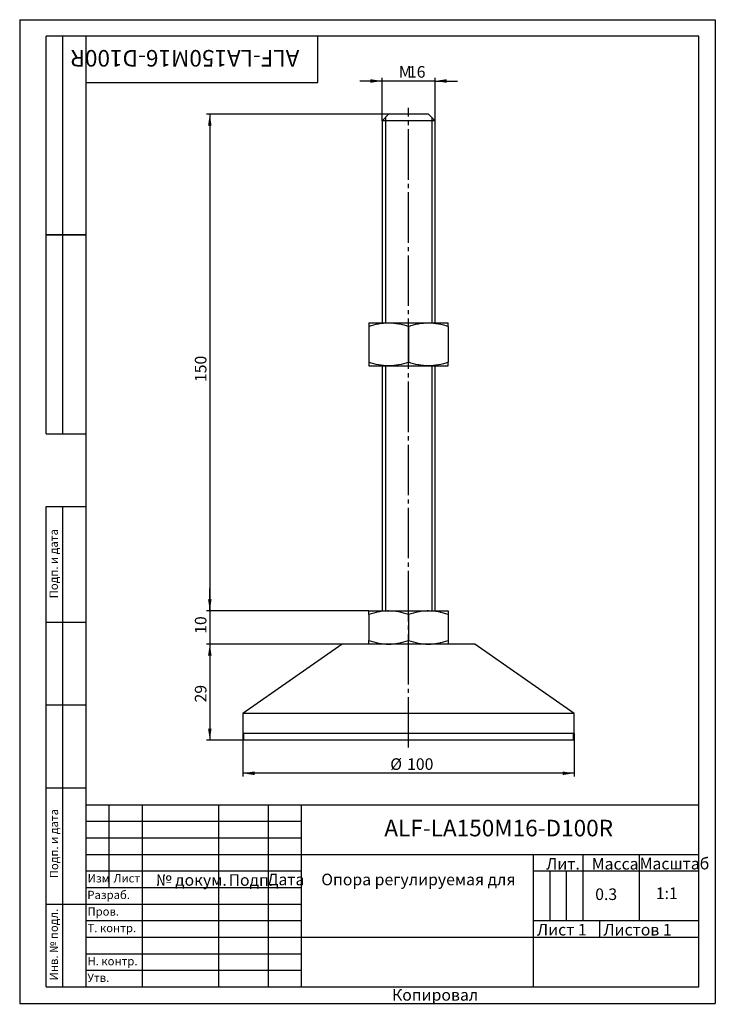
# Model space of a CAD drawing. Extents: x 0 to 210, y 0 to 297.
import ezdxf

# ---------------------------------------------------------------- set-up
doc = ezdxf.new("R2010")
doc.units = 0
doc.linetypes.add('SLD-ОСЕВАЯ', pattern=[19.05, 15.24, -1.27, 1.27, -1.27])
doc.linetypes.add('SLD-СПЛОШНАЯ', pattern=[0])
doc.layers.get('0').update_dxf_attribs({"linetype": 'CONTINUOUS'})
doc.layers.add('ОСЕВЫЕ', color=7, linetype='SLD-СПЛОШНАЯ')
doc.styles.add('SLDTEXTSTYLE0', font='TXT', dxfattribs={"width": 0.7})
doc.styles.add('SLDTEXTSTYLE1', font='TXT', dxfattribs={"width": 0.7, "bigfont": 'bigfont'})
doc.styles.add('SLDTEXTSTYLE2', font='TXT', dxfattribs={"width": 0.673625, "bigfont": 'bigfont'})
doc.styles.add('SLDTEXTSTYLE3', font='TXT', dxfattribs={"width": 0.673625})
doc.dimstyles.new('SLDDIMSTYLE0', dxfattribs={"dimtxt": 3.5, "dimasz": 3.5, "dimexe": 0, "dimexo": 0.0625, "dimgap": 0.875, "dimtad": 2, "dimdec": 1, "dimrnd": 1e-09, "dimzin": 12, "dimtxsty": 'SLDTEXTSTYLE0', "dimsah": 1, "dimcen": 0.09, "dimazin": 3, "dimtfac": 1, "dimtdec": 3, "dimtmove": 0, "dimatfit": 3, "dimtolj": 1, "dimtzin": 12})
doc.dimstyles.new('SLDDIMSTYLE1', dxfattribs={"dimtxt": 3.5, "dimasz": 3.5, "dimexe": 0, "dimexo": 0.0625, "dimgap": 0.875, "dimtad": 2, "dimdec": 1, "dimrnd": 1e-09, "dimzin": 12, "dimtxsty": 'SLDTEXTSTYLE0', "dimsah": 1, "dimcen": 0.09, "dimazin": 3, "dimtfac": 1, "dimtdec": 3, "dimtofl": 0, "dimtmove": 0, "dimatfit": 3, "dimtolj": 1, "dimtzin": 12})

# ---------------------------------------------------------------- blocks, each defined once
blk = doc.blocks.new('_D')
at = {"color": 7, "linetype": 'SLD-СПЛОШНАЯ'}
for p, q in [((109.39, 266.5), (109.39, 279.49)), ((125.39, 266.5), (125.39, 279.49)), ((109.39, 278.49), (102.66, 278.49)), ((125.39, 278.49), (109.39, 278.49)), ((125.39, 278.49), (132.13, 278.49))]:
    blk.add_line(p, q, dxfattribs=at)
for points in [[(109.39, 278.49), (105.89, 279.03), (105.89, 277.95)], [(125.39, 278.49), (128.89, 277.95), (128.89, 279.03)]]:
    blk.add_solid(points, dxfattribs=at)
at = {"color": 7, "linetype": 'SLD-СПЛОШНАЯ', "char_height": 3.5, "attachment_point": 1}
for s, insert, style in [('М', (114.47, 283), 'SLDTEXTSTYLE1'), ('16', (117.21, 283), 'SLDTEXTSTYLE0')]:
    blk.add_mtext(s, dxfattribs=dict(at, insert=insert, style=style))
blk = doc.blocks.new('_D_1')
at = {"color": 7, "linetype": 'SLD-СПЛОШНАЯ'}
for p, q in [((111.38, 268.49), (56.39, 268.49)), ((57.39, 268.49), (57.39, 118.49)), ((105.38, 118.49), (56.39, 118.49))]:
    blk.add_line(p, q, dxfattribs=at)
for points in [[(57.39, 268.49), (56.86, 264.99), (57.93, 264.99)], [(57.39, 118.49), (57.93, 121.99), (56.86, 121.99)]]:
    blk.add_solid(points, dxfattribs=at)
at = {"color": 7, "linetype": 'SLD-СПЛОШНАЯ', "insert": (52.88, 187.6), "char_height": 3.5, "attachment_point": 1, "rotation": 90, "style": 'SLDTEXTSTYLE0'}
blk.add_mtext('150', dxfattribs=at)
blk = doc.blocks.new('_D_2')
at = {"color": 7, "linetype": 'SLD-СПЛОШНАЯ'}
for p, q in [((57.39, 118.49), (57.39, 125.22)), ((105.38, 118.49), (56.39, 118.49)), ((57.39, 118.49), (57.39, 108.49)), ((105.38, 108.49), (56.39, 108.49)), ((57.39, 108.49), (57.39, 101.76))]:
    blk.add_line(p, q, dxfattribs=at)
for points in [[(57.39, 118.49), (57.93, 121.99), (56.86, 121.99)], [(57.39, 108.49), (56.86, 104.99), (57.93, 104.99)]]:
    blk.add_solid(points, dxfattribs=at)
at = {"color": 7, "linetype": 'SLD-СПЛОШНАЯ', "insert": (52.88, 111.58), "char_height": 3.5, "attachment_point": 1, "rotation": 90, "style": 'SLDTEXTSTYLE0'}
blk.add_mtext('10', dxfattribs=at)
blk = doc.blocks.new('_D_3')
at = {"color": 7, "linetype": 'SLD-СПЛОШНАЯ'}
for p, q in [((97.38, 108.49), (56.39, 108.49)), ((57.39, 108.49), (57.39, 79.49)), ((67.58, 79.49), (56.39, 79.49))]:
    blk.add_line(p, q, dxfattribs=at)
for points in [[(57.39, 108.49), (56.86, 104.99), (57.93, 104.99)], [(57.39, 79.49), (57.93, 82.99), (56.86, 82.99)]]:
    blk.add_solid(points, dxfattribs=at)
at = {"color": 7, "linetype": 'SLD-СПЛОШНАЯ', "insert": (52.88, 90.86), "char_height": 3.5, "attachment_point": 1, "rotation": 90, "style": 'SLDTEXTSTYLE0'}
blk.add_mtext('29', dxfattribs=at)
blk = doc.blocks.new('_D_4')
at = {"color": 7, "linetype": 'SLD-СПЛОШНАЯ'}
for p, q in [((67.39, 81.48), (67.39, 68.49)), ((167.39, 81.48), (167.39, 68.49)), ((167.39, 69.49), (67.39, 69.49))]:
    blk.add_line(p, q, dxfattribs=at)
for points in [[(67.39, 69.49), (70.89, 68.95), (70.89, 70.03)], [(167.39, 69.49), (163.89, 70.03), (163.89, 68.95)]]:
    blk.add_solid(points, dxfattribs=at)
at = {"color": 7, "linetype": 'SLD-СПЛОШНАЯ', "char_height": 3.5, "attachment_point": 1, "style": 'SLDTEXTSTYLE0'}
for s, insert in [('%%c', (111.87, 74)), ('100', (116.95, 74))]:
    blk.add_mtext(s, dxfattribs=dict(at, insert=insert))

msp = doc.modelspace()

# ---------------------------------------------------------------- linework, layer by layer
at = {"color": 7, "linetype": 'SLD-СПЛОШНАЯ'}
for p, q in [((8, 172), (8, 292)), ((20, 292), (8, 292)), ((8, 172), (8, 292)), ((13, 172), (13, 292)), ((13, 172), (13, 292)), ((20, 292), (20, 5)), ((205, 292), (20, 292)), ((20, 292), (20, 5)), ((90, 278), (90, 292)), ((205, 5), (205, 292)), ((20, 278), (90, 278)), ((111.39, 268.49), (109.39, 266.49)), ((123.39, 268.49), (111.39, 268.49)), ((125.39, 266.49), (123.39, 268.49)), ((109.39, 266.49), (109.39, 205.49)), ((125.39, 266.49), (109.39, 266.49)), ((125.39, 205.49), (125.39, 266.49)), ((8, 232), (20, 232)), ((20, 232), (8, 232)), ((105.39, 205.49), (111.39, 205.49)), ((111.39, 205.49), (123.39, 205.49)), ((123.39, 205.49), (129.39, 205.49)), ((105.39, 204.42), (105.39, 193.56)), ((117.39, 204.42), (117.39, 193.56)), ((129.39, 204.42), (129.39, 193.56)), ((105.39, 192.49), (111.39, 192.49)), ((109.39, 192.49), (109.39, 118.49)), ((111.39, 192.49), (123.39, 192.49)), ((123.39, 192.49), (129.39, 192.49)), ((125.39, 118.49), (125.39, 192.49)), ((8, 172), (20, 172)), ((8, 5), (8, 150)), ((8, 150), (20, 150)), ((13, 5), (13, 150)), ((105.39, 118.49), (111.39, 118.49)), ((105.39, 117.42), (105.39, 109.56)), ((111.39, 118.49), (123.39, 118.49)), ((117.39, 117.42), (117.39, 109.56)), ((123.39, 118.49), (129.39, 118.49)), ((129.39, 117.42), (129.39, 109.56)), ((20, 115), (8, 115)), ((97.39, 108.49), (67.39, 87.49)), ((137.39, 108.49), (97.39, 108.49)), ((167.39, 87.49), (137.39, 108.49)), ((20, 90), (8, 90)), ((67.39, 87.49), (67.39, 81.49)), ((167.39, 87.49), (67.39, 87.49)), ((167.39, 81.49), (167.39, 87.49)), ((167.39, 81.49), (67.39, 81.49)), ((67.59, 81.49), (67.59, 79.49)), ((167.19, 79.49), (167.19, 81.49)), ((167.19, 79.49), (67.59, 79.49)), ((20, 65), (8, 65)), ((20, 60), (205, 60)), ((20, 60), (20, 5)), ((27, 35), (27, 60)), ((37, 60), (37, 5)), ((60, 60), (60, 5)), ((75, 60), (75, 5)), ((85, 60), (85, 5)), ((20, 55), (85, 55)), ((20, 50), (85, 50)), ((20, 45), (85, 45)), ((85, 45), (205, 45)), ((155, 45), (155, 5)), ((170, 45), (170, 25)), ((187, 45), (187, 25)), ((20, 40), (85, 40)), ((155, 40), (205, 40)), ((160, 40), (160, 25)), ((165, 40), (165, 25)), ((20, 35), (85, 35)), ((8, 30), (20, 30)), ((20, 30), (85, 30)), ((20, 25), (85, 25)), ((155, 25), (205, 25)), ((175, 25), (175, 20)), ((20, 20), (85, 20)), ((85, 20), (205, 20)), ((20, 15), (85, 15)), ((20, 10), (85, 10)), ((8, 5), (20, 5)), ((20, 5), (205, 5))]:
    msp.add_line(p, q, dxfattribs=at)
at = {"color": 7, "linetype": 'SLD-ОСЕВАЯ'}
msp.add_line((117.39, 77.24), (117.39, 270.36), dxfattribs=at)
at = {"color": 7, "linetype": 'SLD-СПЛОШНАЯ'}
for points, knots in [([(105.39, 204.42), (106.38, 204.75), (107.36, 205.02), (109.36, 205.39), (110.37, 205.49), (111.39, 205.49)], [0, 0, 0, 0, 0.5, 0.5, 1, 1, 1, 1]), ([(105.39, 205.49), (105.39, 205.49), (105.39, 205.39), (105.39, 205.01), (105.39, 204.75), (105.39, 204.42)], [0, 0, 0, 0, 0.5, 0.5, 1, 1, 1, 1]), ([(111.39, 205.49), (111.9, 205.49), (112.42, 205.47), (113.43, 205.37), (113.93, 205.29), (115.43, 205.01), (116.42, 204.75), (117.39, 204.42)], [0, 0, 0, 0, 0.25, 0.25, 0.5, 0.5, 1, 1, 1, 1]), ([(117.39, 204.42), (118.38, 204.75), (119.36, 205.02), (121.36, 205.39), (122.37, 205.49), (123.39, 205.49)], [0, 0, 0, 0, 0.5, 0.5, 1, 1, 1, 1]), ([(123.39, 205.49), (123.9, 205.49), (124.42, 205.47), (125.43, 205.37), (125.93, 205.29), (127.43, 205.01), (128.42, 204.75), (129.39, 204.42)], [0, 0, 0, 0, 0.25, 0.25, 0.5, 0.5, 1, 1, 1, 1]), ([(129.39, 204.42), (129.39, 204.74), (129.39, 205.01), (129.39, 205.29), (129.39, 205.37), (129.39, 205.47), (129.39, 205.49), (129.39, 205.49)], [0, 0, 0, 0, 0.5, 0.5, 0.75, 0.75, 1, 1, 1, 1]), ([(111.39, 192.49), (110.89, 192.49), (110.37, 192.52), (109.36, 192.61), (108.86, 192.69), (107.36, 192.97), (106.37, 193.24), (105.39, 193.56)], [0, 0, 0, 0, 0.25, 0.25, 0.5, 0.5, 1, 1, 1, 1]), ([(105.39, 193.56), (105.39, 193.24), (105.39, 192.97), (105.39, 192.69), (105.39, 192.61), (105.39, 192.52), (105.39, 192.49), (105.39, 192.49)], [0, 0, 0, 0, 0.5, 0.5, 0.75, 0.75, 1, 1, 1, 1]), ([(117.39, 193.56), (116.41, 193.24), (115.42, 192.97), (113.43, 192.59), (112.42, 192.49), (111.39, 192.49)], [0, 0, 0, 0, 0.5, 0.5, 1, 1, 1, 1]), ([(123.39, 192.49), (122.89, 192.49), (122.37, 192.52), (121.36, 192.61), (120.86, 192.69), (119.36, 192.97), (118.37, 193.24), (117.39, 193.56)], [0, 0, 0, 0, 0.25, 0.25, 0.5, 0.5, 1, 1, 1, 1]), ([(129.39, 193.56), (128.41, 193.24), (127.42, 192.97), (125.43, 192.59), (124.42, 192.49), (123.39, 192.49)], [0, 0, 0, 0, 0.5, 0.5, 1, 1, 1, 1]), ([(129.39, 192.49), (129.39, 192.49), (129.39, 192.59), (129.39, 192.97), (129.39, 193.24), (129.39, 193.56)], [0, 0, 0, 0, 0.5, 0.5, 1, 1, 1, 1]), ([(111.39, 118.49), (110.89, 118.49), (110.37, 118.47), (109.36, 118.37), (108.86, 118.29), (107.36, 118.01), (106.37, 117.75), (105.39, 117.42)], [0, 0, 0, 0, 0.25, 0.25, 0.5, 0.5, 1, 1, 1, 1]), ([(105.39, 117.42), (105.39, 117.74), (105.39, 118.01), (105.39, 118.29), (105.39, 118.37), (105.39, 118.47), (105.39, 118.49), (105.39, 118.49)], [0, 0, 0, 0, 0.5, 0.5, 0.75, 0.75, 1, 1, 1, 1]), ([(117.39, 117.42), (116.41, 117.75), (115.42, 118.02), (113.43, 118.39), (112.42, 118.49), (111.39, 118.49)], [0, 0, 0, 0, 0.5, 0.5, 1, 1, 1, 1]), ([(123.39, 118.49), (122.89, 118.49), (122.37, 118.47), (121.36, 118.37), (120.86, 118.29), (119.36, 118.01), (118.37, 117.75), (117.39, 117.42)], [0, 0, 0, 0, 0.25, 0.25, 0.5, 0.5, 1, 1, 1, 1]), ([(129.39, 117.42), (128.41, 117.75), (127.42, 118.02), (125.43, 118.39), (124.42, 118.49), (123.39, 118.49)], [0, 0, 0, 0, 0.5, 0.5, 1, 1, 1, 1]), ([(129.39, 118.49), (129.39, 118.49), (129.39, 118.39), (129.39, 118.01), (129.39, 117.74), (129.39, 117.42)], [0, 0, 0, 0, 0.5, 0.5, 1, 1, 1, 1]), ([(105.39, 109.56), (106.38, 109.24), (107.36, 108.97), (109.36, 108.59), (110.37, 108.49), (111.39, 108.49)], [0, 0, 0, 0, 0.5, 0.5, 1, 1, 1, 1]), ([(105.39, 108.49), (105.39, 108.49), (105.39, 108.59), (105.39, 108.97), (105.39, 109.24), (105.39, 109.56)], [0, 0, 0, 0, 0.5, 0.5, 1, 1, 1, 1]), ([(111.39, 108.49), (111.9, 108.49), (112.42, 108.52), (113.43, 108.61), (113.93, 108.69), (115.43, 108.97), (116.42, 109.24), (117.39, 109.56)], [0, 0, 0, 0, 0.25, 0.25, 0.5, 0.5, 1, 1, 1, 1]), ([(117.39, 109.56), (118.38, 109.24), (119.36, 108.97), (121.36, 108.59), (122.37, 108.49), (123.39, 108.49)], [0, 0, 0, 0, 0.5, 0.5, 1, 1, 1, 1]), ([(123.39, 108.49), (123.9, 108.49), (124.42, 108.52), (125.43, 108.61), (125.93, 108.69), (127.43, 108.97), (128.42, 109.24), (129.39, 109.56)], [0, 0, 0, 0, 0.25, 0.25, 0.5, 0.5, 1, 1, 1, 1]), ([(129.39, 109.56), (129.39, 109.24), (129.39, 108.97), (129.39, 108.69), (129.39, 108.61), (129.39, 108.52), (129.39, 108.49), (129.39, 108.49)], [0, 0, 0, 0, 0.5, 0.5, 0.75, 0.75, 1, 1, 1, 1])]:
    msp.add_open_spline(points, degree=3, knots=knots, dxfattribs=at)
at = {"layer": 'ОСЕВЫЕ'}
for p, q in [((0, 297), (210, 297)), ((0, 297), (0, 0)), ((210, 297), (210, 0)), ((110.39, 267.49), (110.39, 205.49)), ((124.39, 267.49), (124.39, 205.49)), ((110.39, 192.49), (110.39, 118.49)), ((124.39, 192.49), (124.39, 118.49)), ((0, 0), (210, 0))]:
    msp.add_line(p, q, dxfattribs=at)

# ---------------------------------------------------------------- texts
at = {"color": 7, "linetype": 'CONTINUOUS', "attachment_point": 1}
for s, insert, char_height, rotation, style in [('ALF-LA150M16-D100R', (84.42, 282.85), 5, 180, 'SLDTEXTSTYLE0'), ('Подп. и дата', (9.02, 122.3), 2.5, 90, 'SLDTEXTSTYLE1'), ('Подп. и дата', (9.11, 37.79), 2.5, 90, 'SLDTEXTSTYLE1'), ('Инв. № подл.', (9.03, 6.96), 2.5, 90, 'SLDTEXTSTYLE1')]:
    msp.add_mtext(s, dxfattribs=dict(at, insert=insert, char_height=char_height, rotation=rotation, style=style))
at = {"color": 7, "linetype": 'CONTINUOUS'}
for s, insert, char_height, attachment_point, style in [('ALF-LA150M16-D100R', (144.61, 55.44), 5, 2, 'SLDTEXTSTYLE0'), ('Лит.', (158.95, 43.9), 3.5, 1, 'SLDTEXTSTYLE1'), ('Масса', (172.7, 43.9), 3.5, 1, 'SLDTEXTSTYLE1'), ('Масштаб', (187.15, 43.96), 3.5, 1, 'SLDTEXTSTYLE1'), ('Изм', (20.52, 39.03), 2.5, 1, 'SLDTEXTSTYLE2'), ('Лист', (28.33, 39.03), 2.5, 1, 'SLDTEXTSTYLE1'), ('№ докум.', (41.11, 39.02), 3.5, 1, 'SLDTEXTSTYLE1'), ('Подп.', (63.06, 39), 3.5, 1, 'SLDTEXTSTYLE1'), ('Дата', (74.72, 39.17), 3.5, 1, 'SLDTEXTSTYLE1'), ('Опора регулируемая для', (120.36, 39.17), 3.5, 2, 'SLDTEXTSTYLE1'), ('.', (25.18, 38.19), 1.59, 1, 'SLDTEXTSTYLE3'), ('Разраб.', (20.42, 34.02), 2.5, 1, 'SLDTEXTSTYLE1'), ('0.3', (173.74, 34.72), 3.5, 1, 'SLDTEXTSTYLE0'), ('1:1', (195.35, 35.01), 3.5, 2, 'SLDTEXTSTYLE0'), ('Пров.', (20.47, 29), 2.5, 1, 'SLDTEXTSTYLE1'), ('Т. контр.', (20.47, 24.01), 2.5, 1, 'SLDTEXTSTYLE1'), ('Лист 1', (156.18, 24.01), 3.5, 1, 'SLDTEXTSTYLE1'), ('Листов 1', (176.24, 24), 3.5, 1, 'SLDTEXTSTYLE1'), ('Н. контр.', (20.46, 14.01), 2.5, 1, 'SLDTEXTSTYLE1'), ('Утв.', (20.45, 9), 2.5, 1, 'SLDTEXTSTYLE1'), ('Копировал', (112.4, 4.33), 3.5, 1, 'SLDTEXTSTYLE1')]:
    msp.add_mtext(s, dxfattribs=dict(at, insert=insert, char_height=char_height, attachment_point=attachment_point, style=style))

# ---------------------------------------------------------------- dimensions: what is measured, and where the dimension line sits
at = {"color": 7, "linetype": 'SLD-СПЛОШНАЯ'}
dim = msp.add_linear_dim(base=(109.39, 278.49), p1=(125.39, 266.49), p2=(109.39, 266.49), text='М<>', dimstyle='SLDDIMSTYLE0', dxfattribs=at)
dim.commit()
dim.dimension.update_dxf_attribs({"geometry": '_D', "text_midpoint": (117.71, 278.49), "dimtype": 160})
for base, p1, p2, dimstyle, picture, middle in [((57.39, 118.49), (111.39, 268.49), (105.39, 118.49), 'SLDDIMSTYLE1', '_D_1', (57.39, 190.46)), ((57.39, 108.49), (105.39, 118.49), (105.39, 108.49), 'SLDDIMSTYLE0', '_D_2', (57.39, 113.45)), ((57.39, 79.49), (97.39, 108.49), (67.59, 79.49), 'SLDDIMSTYLE1', '_D_3', (57.39, 93.1))]:
    dim = msp.add_linear_dim(base=base, p1=p1, p2=p2, angle=90, dimstyle=dimstyle, dxfattribs=at)
    dim.commit()
    dim.dimension.update_dxf_attribs({"geometry": picture, "text_midpoint": middle, "dimtype": 160})
dim = msp.add_linear_dim(base=(67.39, 69.49), p1=(167.39, 81.49), p2=(67.39, 81.49), angle=0, text='%%c<>', dimstyle='SLDDIMSTYLE1', dxfattribs=at)
dim.commit()
dim.dimension.update_dxf_attribs({"geometry": '_D_4', "text_midpoint": (117.39, 69.49), "dimtype": 160})

doc.saveas('drawing.dxf')
